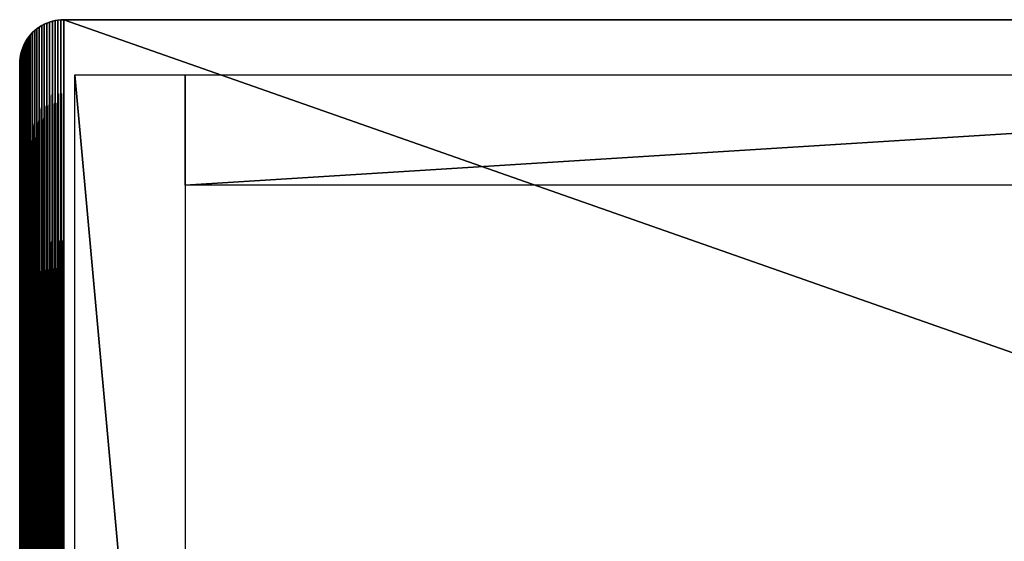
# Model space of a CAD drawing. Units: millimetres. Extents: x -141 to 216, y -96 to 233.
# Drawn here: x -141 to -52, y 13 to 60 of the extents above; entities that cross this region are included whole.
import ezdxf

# ---------------------------------------------------------------- set-up
doc = ezdxf.new("R2010")
doc.units = ezdxf.units.MM
doc.header["$LTSCALE"] = 65.185185
for name, color, linetype in [('38', 7, 'CONTINUOUS'), ('39', 7, 'CONTINUOUS'), ('42', 7, 'CONTINUOUS'), ('43', 7, 'CONTINUOUS'), ('45', 7, 'CONTINUOUS'), ('55', 7, 'CONTINUOUS'), ('58', 7, 'CONTINUOUS')]:
    doc.layers.add(name, color=color, linetype=linetype)

msp = doc.modelspace()

# ---------------------------------------------------------------- linework, layer by layer
at = {"layer": '38', "linetype": 'CONTINUOUS'}
for points in [[(-138.285, 59.788, 44), (-138.038, 59.863, 44), (-138.285, -59.788, 44), (-138.285, 59.788, 44)], [(-138.285, -59.788, 44), (-138.038, 59.863, 44), (-138.038, -59.863, 44), (-138.285, -59.788, 44)], [(-138.038, 59.863, 44), (-137.787, 59.921, 44), (-138.038, -59.863, 44), (-138.038, 59.863, 44)], [(-138.038, -59.863, 44), (-137.787, 59.921, 44), (-137.787, -59.921, 44), (-138.038, -59.863, 44)], [(-137.787, 59.921, 44), (-137.53, 59.964, 44), (-137.787, -59.921, 44), (-137.787, 59.921, 44)], [(-137.787, -59.921, 44), (-137.53, 59.964, 44), (-137.53, -59.964, 44), (-137.787, -59.921, 44)], [(-137.53, 59.964, 44), (-137.267, 59.99, 44), (-137.53, -59.964, 44), (-137.53, 59.964, 44)], [(-137.53, -59.964, 44), (-137.267, 59.99, 44), (-137.267, -59.99, 44), (-137.53, -59.964, 44)], [(-137, 60, 44), (-137, -60, 44), (-137.267, -59.99, 44), (-137, 60, 44)], [(-137.267, 59.99, 44), (-137, 60, 44), (-137.267, -59.99, 44), (-137.267, 59.99, 44)], [(205, -60, 44), (-137, -60, 44), (205, 60, 44), (205, -60, 44)], [(205, 60, 44), (-137, -60, 44), (-137, 60, 44), (205, 60, 44)], [(-139.828, 58.828, 44), (-139.636, 59.008, 44), (-139.828, -58.828, 44), (-139.828, 58.828, 44)], [(-139.828, -58.828, 44), (-139.636, 59.008, 44), (-139.636, -59.008, 44), (-139.828, -58.828, 44)], [(-139.636, 59.008, 44), (-139.434, 59.174, 44), (-139.636, -59.008, 44), (-139.636, 59.008, 44)], [(-139.636, -59.008, 44), (-139.434, 59.174, 44), (-139.434, -59.174, 44), (-139.636, -59.008, 44)], [(-139.434, 59.174, 44), (-139.224, 59.325, 44), (-139.434, -59.174, 44), (-139.434, 59.174, 44)], [(-139.434, -59.174, 44), (-139.224, 59.325, 44), (-139.224, -59.325, 44), (-139.434, -59.174, 44)], [(-139.224, 59.325, 44), (-139.001, 59.463, 44), (-139.224, -59.325, 44), (-139.224, 59.325, 44)], [(-139.224, -59.325, 44), (-139.001, 59.463, 44), (-139.001, -59.463, 44), (-139.224, -59.325, 44)], [(-139.001, 59.463, 44), (-138.768, 59.587, 44), (-139.001, -59.463, 44), (-139.001, 59.463, 44)], [(-139.001, -59.463, 44), (-138.768, 59.587, 44), (-138.768, -59.587, 44), (-139.001, -59.463, 44)], [(-138.768, 59.587, 44), (-138.529, 59.696, 44), (-138.768, -59.587, 44), (-138.768, 59.587, 44)], [(-138.768, -59.587, 44), (-138.529, 59.696, 44), (-138.529, -59.696, 44), (-138.768, -59.587, 44)], [(-138.529, 59.696, 44), (-138.285, 59.788, 44), (-138.529, -59.696, 44), (-138.529, 59.696, 44)], [(-138.529, -59.696, 44), (-138.285, 59.788, 44), (-138.285, -59.788, 44), (-138.529, -59.696, 44)], [(-140.463, 58.001, 44), (-140.325, 58.224, 44), (-140.463, -58.001, 44), (-140.463, 58.001, 44)], [(-140.463, -58.001, 44), (-140.325, 58.224, 44), (-140.325, -58.224, 44), (-140.463, -58.001, 44)], [(-140.325, 58.224, 44), (-140.174, 58.434, 44), (-140.325, -58.224, 44), (-140.325, 58.224, 44)], [(-140.325, -58.224, 44), (-140.174, 58.434, 44), (-140.174, -58.434, 44), (-140.325, -58.224, 44)], [(-140.174, 58.434, 44), (-140.008, 58.636, 44), (-140.174, -58.434, 44), (-140.174, 58.434, 44)], [(-140.174, -58.434, 44), (-140.008, 58.636, 44), (-140.008, -58.636, 44), (-140.174, -58.434, 44)], [(-140.008, 58.636, 44), (-139.828, 58.828, 44), (-140.008, -58.636, 44), (-140.008, 58.636, 44)], [(-140.008, -58.636, 44), (-139.828, 58.828, 44), (-139.828, -58.828, 44), (-140.008, -58.636, 44)], [(-140.863, 57.038, 44), (-140.788, 57.285, 44), (-140.863, -57.038, 44), (-140.863, 57.038, 44)], [(-140.863, -57.038, 44), (-140.788, 57.285, 44), (-140.788, -57.285, 44), (-140.863, -57.038, 44)], [(-140.788, 57.285, 44), (-140.696, 57.529, 44), (-140.788, -57.285, 44), (-140.788, 57.285, 44)], [(-140.788, -57.285, 44), (-140.696, 57.529, 44), (-140.696, -57.529, 44), (-140.788, -57.285, 44)], [(-140.696, 57.529, 44), (-140.587, 57.768, 44), (-140.696, -57.529, 44), (-140.696, 57.529, 44)], [(-140.696, -57.529, 44), (-140.587, 57.768, 44), (-140.587, -57.768, 44), (-140.696, -57.529, 44)], [(-140.587, 57.768, 44), (-140.463, 58.001, 44), (-140.587, -57.768, 44), (-140.587, 57.768, 44)], [(-140.587, -57.768, 44), (-140.463, 58.001, 44), (-140.463, -58.001, 44), (-140.587, -57.768, 44)], [(-141, 56, 44), (-140.99, 56.267, 44), (-141, -56, 44), (-141, 56, 44)], [(-141, -56, 44), (-140.99, 56.267, 44), (-140.99, -56.267, 44), (-141, -56, 44)], [(-140.99, 56.267, 44), (-140.964, 56.53, 44), (-140.99, -56.267, 44), (-140.99, 56.267, 44)], [(-140.99, -56.267, 44), (-140.964, 56.53, 44), (-140.964, -56.53, 44), (-140.99, -56.267, 44)], [(-140.964, 56.53, 44), (-140.921, 56.787, 44), (-140.964, -56.53, 44), (-140.964, 56.53, 44)], [(-140.964, -56.53, 44), (-140.921, 56.787, 44), (-140.921, -56.787, 44), (-140.964, -56.53, 44)], [(-140.921, 56.787, 44), (-140.863, 57.038, 44), (-140.921, -56.787, 44), (-140.921, 56.787, 44)], [(-140.921, -56.787, 44), (-140.863, 57.038, 44), (-140.863, -57.038, 44), (-140.921, -56.787, 44)]]:
    msp.add_3dface(points, dxfattribs=at)
at = {"layer": '39', "linetype": 'CONTINUOUS'}
for points in [[(-138.038, 59.863, 46), (-138.285, 59.788, 46), (-138.038, -59.863, 46), (-138.038, 59.863, 46)], [(-137.787, 59.921, 46), (-138.038, 59.863, 46), (-137.787, -59.921, 46), (-137.787, 59.921, 46)], [(-137.787, -59.921, 46), (-138.038, 59.863, 46), (-138.038, -59.863, 46), (-137.787, -59.921, 46)], [(-137.53, 59.964, 46), (-137.787, 59.921, 46), (-137.53, -59.964, 46), (-137.53, 59.964, 46)], [(-137.53, -59.964, 46), (-137.787, 59.921, 46), (-137.787, -59.921, 46), (-137.53, -59.964, 46)], [(-137.267, 59.99, 46), (-137.53, 59.964, 46), (-137.267, -59.99, 46), (-137.267, 59.99, 46)], [(-137.267, -59.99, 46), (-137.53, 59.964, 46), (-137.53, -59.964, 46), (-137.267, -59.99, 46)], [(-137, 60, 46), (-137.267, 59.99, 46), (-137, -60, 46), (-137, 60, 46)], [(-137, -60, 46), (-137.267, 59.99, 46), (-137.267, -59.99, 46), (-137, -60, 46)], [(205, 60, 46), (-137, 60, 46), (205, -60, 46), (205, 60, 46)], [(205, -60, 46), (-137, 60, 46), (-137, -60, 46), (205, -60, 46)], [(-139.636, 59.008, 46), (-139.828, 58.828, 46), (-139.636, -59.008, 46), (-139.636, 59.008, 46)], [(-139.434, 59.174, 46), (-139.636, 59.008, 46), (-139.434, -59.174, 46), (-139.434, 59.174, 46)], [(-139.434, -59.174, 46), (-139.636, 59.008, 46), (-139.636, -59.008, 46), (-139.434, -59.174, 46)], [(-139.224, 59.325, 46), (-139.434, 59.174, 46), (-139.224, -59.325, 46), (-139.224, 59.325, 46)], [(-139.224, -59.325, 46), (-139.434, 59.174, 46), (-139.434, -59.174, 46), (-139.224, -59.325, 46)], [(-139.001, 59.463, 46), (-139.224, 59.325, 46), (-139.001, -59.463, 46), (-139.001, 59.463, 46)], [(-139.001, -59.463, 46), (-139.224, 59.325, 46), (-139.224, -59.325, 46), (-139.001, -59.463, 46)], [(-138.768, 59.587, 46), (-139.001, 59.463, 46), (-138.768, -59.587, 46), (-138.768, 59.587, 46)], [(-138.768, -59.587, 46), (-139.001, 59.463, 46), (-139.001, -59.463, 46), (-138.768, -59.587, 46)], [(-138.529, 59.696, 46), (-138.768, 59.587, 46), (-138.529, -59.696, 46), (-138.529, 59.696, 46)], [(-138.529, -59.696, 46), (-138.768, 59.587, 46), (-138.768, -59.587, 46), (-138.529, -59.696, 46)], [(-138.285, 59.788, 46), (-138.529, 59.696, 46), (-138.285, -59.788, 46), (-138.285, 59.788, 46)], [(-138.285, -59.788, 46), (-138.529, 59.696, 46), (-138.529, -59.696, 46), (-138.285, -59.788, 46)], [(-138.038, -59.863, 46), (-138.285, 59.788, 46), (-138.285, -59.788, 46), (-138.038, -59.863, 46)], [(-140.325, 58.224, 46), (-140.463, 58.001, 46), (-140.325, -58.224, 46), (-140.325, 58.224, 46)], [(-140.174, 58.434, 46), (-140.325, 58.224, 46), (-140.174, -58.434, 46), (-140.174, 58.434, 46)], [(-140.174, -58.434, 46), (-140.325, 58.224, 46), (-140.325, -58.224, 46), (-140.174, -58.434, 46)], [(-140.008, 58.636, 46), (-140.174, 58.434, 46), (-140.008, -58.636, 46), (-140.008, 58.636, 46)], [(-140.008, -58.636, 46), (-140.174, 58.434, 46), (-140.174, -58.434, 46), (-140.008, -58.636, 46)], [(-139.828, 58.828, 46), (-140.008, 58.636, 46), (-139.828, -58.828, 46), (-139.828, 58.828, 46)], [(-139.828, -58.828, 46), (-140.008, 58.636, 46), (-140.008, -58.636, 46), (-139.828, -58.828, 46)], [(-139.636, -59.008, 46), (-139.828, 58.828, 46), (-139.828, -58.828, 46), (-139.636, -59.008, 46)], [(-140.788, 57.285, 46), (-140.863, 57.038, 46), (-140.788, -57.285, 46), (-140.788, 57.285, 46)], [(-140.696, 57.529, 46), (-140.788, 57.285, 46), (-140.696, -57.529, 46), (-140.696, 57.529, 46)], [(-140.696, -57.529, 46), (-140.788, 57.285, 46), (-140.788, -57.285, 46), (-140.696, -57.529, 46)], [(-140.587, 57.768, 46), (-140.696, 57.529, 46), (-140.587, -57.768, 46), (-140.587, 57.768, 46)], [(-140.587, -57.768, 46), (-140.696, 57.529, 46), (-140.696, -57.529, 46), (-140.587, -57.768, 46)], [(-140.463, 58.001, 46), (-140.587, 57.768, 46), (-140.463, -58.001, 46), (-140.463, 58.001, 46)], [(-140.463, -58.001, 46), (-140.587, 57.768, 46), (-140.587, -57.768, 46), (-140.463, -58.001, 46)], [(-140.325, -58.224, 46), (-140.463, 58.001, 46), (-140.463, -58.001, 46), (-140.325, -58.224, 46)], [(-140.99, 56.267, 46), (-141, 56, 46), (-140.99, -56.267, 46), (-140.99, 56.267, 46)], [(-140.964, 56.53, 46), (-140.99, 56.267, 46), (-140.964, -56.53, 46), (-140.964, 56.53, 46)], [(-140.964, -56.53, 46), (-140.99, 56.267, 46), (-140.99, -56.267, 46), (-140.964, -56.53, 46)], [(-140.921, 56.787, 46), (-140.964, 56.53, 46), (-140.921, -56.787, 46), (-140.921, 56.787, 46)], [(-140.921, -56.787, 46), (-140.964, 56.53, 46), (-140.964, -56.53, 46), (-140.921, -56.787, 46)], [(-140.863, 57.038, 46), (-140.921, 56.787, 46), (-140.863, -57.038, 46), (-140.863, 57.038, 46)], [(-140.863, -57.038, 46), (-140.921, 56.787, 46), (-140.921, -56.787, 46), (-140.863, -57.038, 46)], [(-140.788, -57.285, 46), (-140.863, 57.038, 46), (-140.863, -57.038, 46), (-140.788, -57.285, 46)], [(-141, 56, 46), (-141, -56, 46), (-140.99, -56.267, 46), (-141, 56, 46)]]:
    msp.add_3dface(points, dxfattribs=at)
at = {"layer": '42', "linetype": 'CONTINUOUS'}
for points in [[(205, 60, 44), (-137, 60, 44), (205, 60, 46), (205, 60, 44)], [(-137, 60, 44), (-137, 60, 46), (205, 60, 46), (-137, 60, 44)]]:
    msp.add_3dface(points, dxfattribs=at)
at = {"layer": '43', "linetype": 'CONTINUOUS'}
for points in [[(-141, 56, 44), (-141, -56, 44), (-141, 56, 46), (-141, 56, 44)], [(-141, -56, 44), (-141, -56, 46), (-141, 56, 46), (-141, -56, 44)]]:
    msp.add_3dface(points, dxfattribs=at)
at = {"layer": '45', "linetype": 'CONTINUOUS'}
for points in [[(-138.038, 59.863, 44), (-138.285, 59.788, 44), (-138.038, 59.863, 46), (-138.038, 59.863, 44)], [(-138.285, 59.788, 44), (-138.285, 59.788, 46), (-138.038, 59.863, 46), (-138.285, 59.788, 44)], [(-137.787, 59.921, 44), (-138.038, 59.863, 44), (-137.787, 59.921, 46), (-137.787, 59.921, 44)], [(-138.038, 59.863, 44), (-138.038, 59.863, 46), (-137.787, 59.921, 46), (-138.038, 59.863, 44)], [(-137.53, 59.964, 44), (-137.787, 59.921, 44), (-137.53, 59.964, 46), (-137.53, 59.964, 44)], [(-137.787, 59.921, 44), (-137.787, 59.921, 46), (-137.53, 59.964, 46), (-137.787, 59.921, 44)], [(-137.267, 59.99, 44), (-137.53, 59.964, 44), (-137.267, 59.99, 46), (-137.267, 59.99, 44)], [(-137.53, 59.964, 44), (-137.53, 59.964, 46), (-137.267, 59.99, 46), (-137.53, 59.964, 44)], [(-137, 60, 44), (-137.267, 59.99, 44), (-137, 60, 46), (-137, 60, 44)], [(-137.267, 59.99, 44), (-137.267, 59.99, 46), (-137, 60, 46), (-137.267, 59.99, 44)], [(-139.636, 59.008, 44), (-139.828, 58.828, 44), (-139.636, 59.008, 46), (-139.636, 59.008, 44)], [(-139.828, 58.828, 44), (-139.828, 58.828, 46), (-139.636, 59.008, 46), (-139.828, 58.828, 44)], [(-139.434, 59.174, 44), (-139.636, 59.008, 44), (-139.434, 59.174, 46), (-139.434, 59.174, 44)], [(-139.636, 59.008, 44), (-139.636, 59.008, 46), (-139.434, 59.174, 46), (-139.636, 59.008, 44)], [(-139.224, 59.325, 44), (-139.434, 59.174, 44), (-139.224, 59.325, 46), (-139.224, 59.325, 44)], [(-139.434, 59.174, 44), (-139.434, 59.174, 46), (-139.224, 59.325, 46), (-139.434, 59.174, 44)], [(-139.001, 59.463, 44), (-139.224, 59.325, 44), (-139.001, 59.463, 46), (-139.001, 59.463, 44)], [(-139.224, 59.325, 44), (-139.224, 59.325, 46), (-139.001, 59.463, 46), (-139.224, 59.325, 44)], [(-138.768, 59.587, 44), (-139.001, 59.463, 44), (-138.768, 59.587, 46), (-138.768, 59.587, 44)], [(-139.001, 59.463, 44), (-139.001, 59.463, 46), (-138.768, 59.587, 46), (-139.001, 59.463, 44)], [(-138.529, 59.696, 44), (-138.768, 59.587, 44), (-138.529, 59.696, 46), (-138.529, 59.696, 44)], [(-138.768, 59.587, 44), (-138.768, 59.587, 46), (-138.529, 59.696, 46), (-138.768, 59.587, 44)], [(-138.285, 59.788, 44), (-138.529, 59.696, 44), (-138.285, 59.788, 46), (-138.285, 59.788, 44)], [(-138.529, 59.696, 44), (-138.529, 59.696, 46), (-138.285, 59.788, 46), (-138.529, 59.696, 44)], [(-140.325, 58.224, 44), (-140.463, 58.001, 44), (-140.325, 58.224, 46), (-140.325, 58.224, 44)], [(-140.463, 58.001, 44), (-140.463, 58.001, 46), (-140.325, 58.224, 46), (-140.463, 58.001, 44)], [(-140.174, 58.434, 44), (-140.325, 58.224, 44), (-140.174, 58.434, 46), (-140.174, 58.434, 44)], [(-140.325, 58.224, 44), (-140.325, 58.224, 46), (-140.174, 58.434, 46), (-140.325, 58.224, 44)], [(-140.008, 58.636, 44), (-140.174, 58.434, 44), (-140.008, 58.636, 46), (-140.008, 58.636, 44)], [(-140.174, 58.434, 44), (-140.174, 58.434, 46), (-140.008, 58.636, 46), (-140.174, 58.434, 44)], [(-139.828, 58.828, 44), (-140.008, 58.636, 44), (-139.828, 58.828, 46), (-139.828, 58.828, 44)], [(-140.008, 58.636, 44), (-140.008, 58.636, 46), (-139.828, 58.828, 46), (-140.008, 58.636, 44)], [(-140.788, 57.285, 44), (-140.863, 57.038, 44), (-140.788, 57.285, 46), (-140.788, 57.285, 44)], [(-140.863, 57.038, 44), (-140.863, 57.038, 46), (-140.788, 57.285, 46), (-140.863, 57.038, 44)], [(-140.696, 57.529, 44), (-140.788, 57.285, 44), (-140.696, 57.529, 46), (-140.696, 57.529, 44)], [(-140.788, 57.285, 44), (-140.788, 57.285, 46), (-140.696, 57.529, 46), (-140.788, 57.285, 44)], [(-140.587, 57.768, 44), (-140.696, 57.529, 44), (-140.587, 57.768, 46), (-140.587, 57.768, 44)], [(-140.696, 57.529, 44), (-140.696, 57.529, 46), (-140.587, 57.768, 46), (-140.696, 57.529, 44)], [(-140.463, 58.001, 44), (-140.587, 57.768, 44), (-140.463, 58.001, 46), (-140.463, 58.001, 44)], [(-140.587, 57.768, 44), (-140.587, 57.768, 46), (-140.463, 58.001, 46), (-140.587, 57.768, 44)], [(-140.99, 56.267, 44), (-141, 56, 44), (-140.99, 56.267, 46), (-140.99, 56.267, 44)], [(-141, 56, 44), (-141, 56, 46), (-140.99, 56.267, 46), (-141, 56, 44)], [(-140.964, 56.53, 44), (-140.99, 56.267, 44), (-140.964, 56.53, 46), (-140.964, 56.53, 44)], [(-140.99, 56.267, 44), (-140.99, 56.267, 46), (-140.964, 56.53, 46), (-140.99, 56.267, 44)], [(-140.921, 56.787, 44), (-140.964, 56.53, 44), (-140.921, 56.787, 46), (-140.921, 56.787, 44)], [(-140.964, 56.53, 44), (-140.964, 56.53, 46), (-140.921, 56.787, 46), (-140.964, 56.53, 44)], [(-140.863, 57.038, 44), (-140.921, 56.787, 44), (-140.863, 57.038, 46), (-140.863, 57.038, 44)], [(-140.921, 56.787, 44), (-140.921, 56.787, 46), (-140.863, 57.038, 46), (-140.921, 56.787, 44)]]:
    msp.add_3dface(points, dxfattribs=at)
at = {"layer": '55', "color": 7, "linetype": 'CONTINUOUS'}
for points in [[(34, 45, 43.2), (-126, 45, 43.2), (34, 55, 43.2), (34, 45, 43.2)], [(34, 55, 43.2), (-126, 45, 43.2), (-126, 55, 43.2), (34, 55, 43.2)]]:
    msp.add_3dface(points, dxfattribs=at)
at = {"layer": '58', "color": 7, "linetype": 'CONTINUOUS'}
for points in [[(-136, -55, 43.2), (-136, 55, 43.2), (-126, -55, 43.2), (-136, -55, 43.2)], [(-126, -55, 43.2), (-136, 55, 43.2), (-126, 55, 43.2), (-126, -55, 43.2)]]:
    msp.add_3dface(points, dxfattribs=at)

doc.saveas('drawing.dxf')
